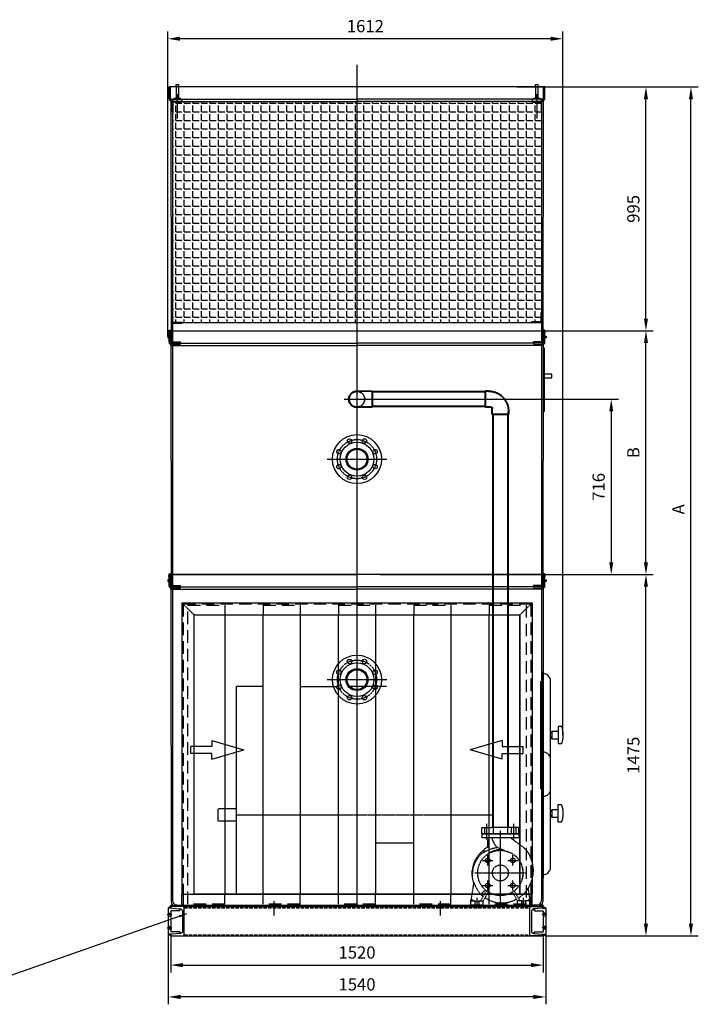
# Model space of a CAD drawing. Units: millimetres. Extents: x 164671 to 189409, y 45297 to 59492.
# Drawn here: x 170097 to 172866, y 47474 to 51492 of the extents above; entities that cross this region are included whole.
import ezdxf

# ---------------------------------------------------------------- set-up
doc = ezdxf.new("R2010")
doc.units = ezdxf.units.MM
doc.header["$LTSCALE"] = 0.4
doc.header["$PDMODE"] = 3
doc.linetypes.add('CENTRO2', pattern=[28.575, 19.05, -3.175, 3.175, -3.175])
doc.linetypes.add('TRAZOS2', pattern=[9.525, 6.35, -3.175])
for name, color, linetype in [('Anotaciones Medias', 3, 'Continuous'), ('Contornos Ocultos', 6, 'TRAZOS2'), ('Cotas', 2, 'Continuous'), ('Ejes', 2, 'CENTRO2')]:
    doc.layers.add(name, color=color, linetype=linetype)
doc.styles.add('UNE00', font='romans.shx', dxfattribs={"width": 0.9})
doc.dimstyles.new('UNE', dxfattribs={"dimscale": 0, "dimtxt": 2.5, "dimasz": 2.5, "dimexe": 1.5, "dimexo": 0, "dimgap": 1, "dimtad": 1, "dimrnd": 1.38778e-17, "dimdsep": 46, "dimtxsty": 'UNE00', "dimcen": 2.5, "dimclrd": 256, "dimclre": 256, "dimclrt": 256, "dimazin": 0, "dimtfac": 1, "dimtmove": 0, "dimatfit": 3, "dimfxl": 1, "dimlwd": -1, "dimlwe": -1, "dimarcsym": 0})
pattern_1 = [(45, (134205.903, 35947.49096), (-0.449012806, 0.449012806), [])]
pattern_2 = [(45, (-88738.6905, -43595.7393), (-1.347038418, 1.347038418), [])]

# ---------------------------------------------------------------- blocks, each defined once
blk = doc.blocks.new('A$C48AE5862')
at = {"layer": 'Contornos Ocultos'}
for p, q in [((45, 1240), (45, 50)), ((45, 1240), (1475, 1240)), ((45, 1240), (95, 1190)), ((220, 1230), (220, 1190)), ((377.5, 1230), (377.5, 1190)), ((527.5, 1230), (527.5, 1190)), ((685, 1230), (685, 1190)), ((835, 1230), (835, 1190)), ((992.5, 1230), (992.5, 1190)), ((1142.5, 1230), (1142.5, 1190)), ((1300, 1230), (1300, 1190)), ((1475, 1240), (1425, 1190)), ((1475, 1240), (1475, 50)), ((95, 50), (95, 1190)), ((95, 1190), (1425, 1190)), ((220, 1190), (220, 50)), ((377.5, 50), (377.5, 1190)), ((527.5, 1190), (527.5, 50)), ((685, 50), (685, 1190)), ((835, 1190), (835, 50)), ((992.5, 50), (992.5, 1190)), ((1142.5, 1190), (1142.5, 50)), ((1300, 50), (1300, 1190)), ((1425, 50), (1425, 1190)), ((45, 50), (95, 50)), ((45, 50), (50, 50)), ((45, 5), (45, 50)), ((50, 50), (50, 0)), ((75, 50), (1475, 50)), ((220, 10), (220, 50)), ((377.5, 10), (377.5, 50)), ((527.5, 10), (527.5, 50)), ((685, 10), (685, 50)), ((835, 10), (835, 50)), ((992.5, 10), (992.5, 50)), ((1142.5, 10), (1142.5, 50)), ((1300, 10), (1300, 50)), ((1475, 50), (1425, 50)), ((1470, 50), (1470, 0)), ((1475, 50), (1470, 50)), ((1475, 5), (1475, 50)), ((0, 5), (45, 5)), ((0, 0), (0, 5)), ((50, 0), (0, 0)), ((50, 0), (1475, 0)), ((1470, 0), (1520, 0)), ((1520, 5), (1475, 5)), ((1520, 0), (1520, 5))]:
    blk.add_line(p, q, dxfattribs=at)
at = {"layer": 'Contornos Ocultos', "ltscale": 20}
for p, q in [((50, 1235), (50, 50)), ((50, 1235), (1470, 1235)), ((70, 1230), (220, 1230)), ((70, 10), (70, 1230)), ((377.5, 1230), (527.5, 1230)), ((685, 1230), (835, 1230)), ((992.5, 1230), (1142.5, 1230)), ((1300, 1230), (1450, 1230)), ((1450, 1230), (1450, 10)), ((1470, 1235), (1470, 50)), ((50, 5), (1470, 5)), ((220, 10), (70, 10)), ((527.5, 10), (377.5, 10)), ((835, 10), (685, 10)), ((1142.5, 10), (992.5, 10)), ((1450, 10), (1300, 10))]:
    blk.add_line(p, q, dxfattribs=at)
blk = doc.blocks.new('*D169')
at = {"layer": 'Cotas', "transparency": 16777216}
for p, q in [((170701.2, 50201.2), (170701.2, 51444.5)), ((172313.5, 48572.7), (172313.5, 51444.5)), ((172263.5, 51414.5), (170751.2, 51414.5))]:
    blk.add_line(p, q, dxfattribs=at)
for points in [[(170751.2, 51422.8), (170751.2, 51406.2), (170701.2, 51414.5)], [(172263.5, 51422.8), (172263.5, 51406.2), (172313.5, 51414.5)]]:
    blk.add_solid(points, dxfattribs=at)
at = {"layer": 'Defpoints', "color": 0, "transparency": 16777216}
for p in [(170701.2, 51414.5), (170701.2, 50201.2), (172313.5, 48572.7)]:
    blk.add_point(p, dxfattribs=at)
at = {"layer": 'Cotas', "transparency": 16777216, "insert": (171507.3, 51459.5), "char_height": 50, "attachment_point": 5, "style": 'UNE00'}
blk.add_mtext('1612', dxfattribs=at)
blk = doc.blocks.new('A$C0C640691')
at = {"layer": 'Contornos Ocultos'}
for p, q in [((-20, 292), (-170, 292)), ((-170, 292), (-170, 276)), ((-20, 292), (-20, 276)), ((-20, 276), (-170, 276)), ((-145.5, 267), (-154.5, 276)), ((-145.5, 237.5), (-145.5, 267)), ((-161.1, 217), (-161.1, 228.5)), ((-207.6, 143.3), (-211.7, 141)), ((-211.7, 123), (-209.3, 121.7)), ((-203.6, 94.6), (-215, 22.5)), ((-175.4, 18), (-151.7, 59)), ((-160.1, 59.2), (-174.8, 44.5)), ((-144.4, 53.8), (-165, 18)), ((-156.5, 62.9), (-160.1, 59.2)), ((-45.6, 53.8), (-25, 18)), ((-14.6, 18), (-38.3, 59)), ((17.5, 69.6), (25, 22.5)), ((-215, 22.5), (-208.2, 22.5)), ((-215, 18), (-215, 22.5)), ((-215, 18), (-206, 18)), ((-215, 0), (-215, 18)), ((-197.5, 0), (-215, 0)), ((-208.2, 22.5), (-206, 20.2)), ((-206, 20.2), (-206, 18)), ((-206, 18), (-197.5, 18)), ((-197.5, 0), (-197.5, 18)), ((-197.5, 18), (-182.5, 18)), ((-182.5, 0), (-197.5, 0)), ((-182.5, 18), (-175.4, 18)), ((-182.5, 18), (-182.5, 0)), ((-165, 0), (-182.5, 0)), ((-175.4, 18), (-165, 18)), ((-165, 0), (-165, 18)), ((-25, 0), (-25, 18)), ((-14.6, 18), (-25, 18)), ((-25, 0), (-7.5, 0)), ((-7.5, 18), (-14.6, 18)), ((-7.5, 0), (-7.5, 18)), ((-7.5, 18), (7.5, 18)), ((7.5, 0), (-7.5, 0)), ((7.5, 18), (7.5, 0)), ((16, 18), (7.5, 18)), ((7.5, 0), (25, 0)), ((16, 20.2), (18.2, 22.5)), ((16, 18), (16, 20.2)), ((25, 18), (16, 18)), ((18.2, 22.5), (25, 22.5)), ((25, 22.5), (25, 18)), ((25, 0), (25, 18))]:
    blk.add_line(p, q, dxfattribs=at)
for centre, radius in [((-95, 132), 92.5), ((-146.3, 183.3), 9.5), ((-95, 132), 32.5), ((-43.7, 183.3), 9.5), ((-146.3, 80.7), 9.5), ((-43.7, 80.7), 9.5)]:
    blk.add_circle(centre, radius, dxfattribs=at)
for radius, start, end in [(115, 125.0971, 174.9029), (117, 115.5883, 124.4117), (117, 175.5883, 184.4117), (115, 185.0971, 187.4207)]:
    blk.add_arc((-95, 132), radius, start, end, dxfattribs=at)
for points, knots in [([(-107.7, 236), (-109.5, 237.7), (-111.1, 239.4), (-114.1, 243.2), (-117.4, 247.9), (-124.1, 261), (-126.6, 268.4), (-128.3, 276)], [3.266046, 3.266046, 3.266046, 3.266046, 3.957402, 3.957402, 4.712259, 4.712259, 5.569507, 5.569507, 5.569507, 5.569507]), ([(-53.3, 276), (-46.3, 269.9), (-38.8, 264.4), (-18.7, 250.3), (-6.1, 241.5), (10.7, 225.3), (16, 218.8), (24.3, 204), (27.8, 195.9), (34.2, 177), (36.6, 166.1), (39.1, 143.1), (38.7, 131), (34.7, 108.8), (31.6, 98.6), (24.8, 81.8), (21.5, 74.9), (17.7, 68.4)], [0, 0, 0, 0, 2.783231, 2.783231, 7.350491, 7.350491, 9.808613, 9.808613, 12.436438, 12.436438, 15.772125, 15.772125, 19.351212, 19.351212, 22.527325, 22.527325, 24.790803, 24.790803, 24.790803, 24.790803]), ([(-207.6, 143.3), (-205.7, 153.2), (-202.6, 162.9), (-194, 182.2), (-188.4, 191.9), (-175.6, 207.1), (-168.6, 212.9), (-161.1, 217.7)], [0, 0, 0, 0, 3.02657, 3.02657, 6.326809, 6.326809, 8.986823, 8.986823, 8.986823, 8.986823]), ([(-161.1, 217), (-149.1, 224.7), (-134.7, 230.6), (-116.3, 234.9), (-112, 235.6), (-107.7, 236)], [0.059356, 0.059356, 0.059356, 0.059356, 4.32936, 4.32936, 5.729039, 5.729039, 5.729039, 5.729039]), ([(-91.2, 228.2), (-92.1, 228.1), (-92.9, 228), (-96.8, 227.5), (-100.5, 227), (-108.3, 225.7), (-112.2, 224.9), (-122.1, 222.2), (-127.6, 220), (-137.5, 214.9), (-141.9, 212.2), (-146.1, 209.1)], [0.608159, 0.608159, 0.608159, 0.608159, 0.789866, 0.789866, 1.510331, 1.510331, 2.256669, 2.256669, 3.372795, 3.372795, 4.322647, 4.322647, 4.322647, 4.322647]), ([(-91.2, 228.2), (-93.2, 229.1), (-95.2, 230.1), (-99.4, 232), (-102.2, 233.3), (-105.9, 235.1), (-106.9, 235.6), (-107.7, 236), (-107.7, 236), (-107.7, 236)], [7.78578, 7.78578, 7.78578, 7.78578, 8.73574, 8.73574, 9.915733, 9.915733, 10.651239, 10.651239, 10.698234, 10.698234, 10.698234, 10.698234]), ([(-78.3, 223), (-80.4, 223.9), (-82.7, 224.8), (-87.1, 226.5), (-89.2, 227.4), (-91.2, 228.2)], [65.884245, 65.884245, 65.884245, 65.884245, 66.709762, 66.709762, 67.478126, 67.478126, 67.478126, 67.478126]), ([(-207.6, 143.3), (-208.3, 139.6), (-208.9, 135.9), (-209.4, 128.5), (-209.4, 124.9), (-209.3, 121.7)], [-6.648788, -6.648788, -6.648788, -6.648788, -6.052391, -6.052391, -5.412818, -5.412818, -5.412818, -5.412818]), ([(-6.3, 105.6), (-5.9, 107.1), (-5.4, 108.6), (-3.6, 115.4), (-2.6, 121), (-2, 129.1), (-1.9, 131.6), (-2, 136.5), (-2.2, 138.7), (-3, 145.9), (-4.1, 151.2), (-5.8, 156.5)], [32.446591, 32.446591, 32.446591, 32.446591, 33.627543, 33.627543, 37.895881, 37.895881, 39.875032, 39.875032, 41.628505, 41.628505, 45.634855, 45.634855, 45.634855, 45.634855]), ([(-203.6, 94.6), (-202.9, 92.5), (-202.2, 90.5), (-195.4, 72.5), (-185.8, 57.7), (-174.8, 44.5)], [-5.789245, -5.789245, -5.789245, -5.789245, -5.148768, -5.148768, 0, 0, 0, 0]), ([(-21.3, 29.7), (-14.1, 34), (-7.1, 39.2), (6.6, 52.5), (12.7, 61.3), (17.5, 69.6)], [-5.494308, -5.494308, -5.494308, -5.494308, -3.744818, -3.744818, -1.526282, -1.526282, -1.526282, -1.526282]), ([(-28.8, 24.5), (-39.1, 19.1), (-50, 14.9), (-72.7, 9), (-84.7, 7.5), (-106.3, 9.2), (-116.1, 11.3), (-135, 17.9), (-144.2, 22.5), (-154.4, 28.7), (-156, 29.8), (-157.6, 30.8)], [0, 0, 0, 0, 3.483471, 3.483471, 7.020894, 7.020894, 9.980605, 9.980605, 13.02161, 13.02161, 13.589934, 13.589934, 13.589934, 13.589934])]:
    blk.add_open_spline(points, degree=3, knots=knots, dxfattribs=at)
for points in [[(-203.9, 92.7), (-207, 102), (-208.9, 111.8), (-209.3, 121.7)], [(-174.8, 44.5), (-171.5, 41.8), (-168.1, 39.2), (-164.6, 36.7)]]:
    blk.add_open_spline(points, degree=3, dxfattribs=at)
at = {"layer": 'Ejes'}
for p, q in [((-95, -11.4), (-95, 303.4)), ((-146.3, 162.3), (-146.3, 204.2)), ((-43.7, 162.3), (-43.7, 204.2)), ((-167.2, 183.3), (-125.3, 183.3)), ((-64.7, 183.3), (-22.8, 183.3)), ((-198.9, 132), (8.9, 132)), ((-167.2, 80.7), (-125.3, 80.7)), ((-146.3, 59.8), (-146.3, 101.7)), ((-64.7, 80.7), (-22.8, 80.7)), ((-43.7, 59.8), (-43.7, 101.7)), ((-190, -11.4), (-190, 31.4)), ((0, -11.4), (0, 31.4))]:
    blk.add_line(p, q, dxfattribs=at)
blk = doc.blocks.new('A$C186E7E39')
at = {"layer": 'Anotaciones Medias'}
blk.add_blockref('A$C0C640691', (95, 0), dxfattribs=at)
blk = doc.blocks.new('A$C795B6F1B')
at = {"layer": 'Contornos Ocultos'}
for p, q in [((48.2, 1807.9), (60.3, 1807.9)), ((48.2, 1805.2), (60.3, 1805.2)), ((60.3, 1805.2), (524.7, 1805.2)), ((60.3, 1802.4), (521.9, 1802.4)), ((521.9, 1741.8), (521.9, 1805.2)), ((585, 1807.9), (524.7, 1807.9)), ((524.7, 1805.2), (585, 1805.2)), ((31.7, 1713.2), (31.7, 1736.3)), ((34.4, 1713.2), (34.4, 1736.3)), ((37.2, 1741.8), (60.3, 1741.8)), ((37.2, 1739.1), (60.3, 1739.1)), ((60.3, 1744.6), (521.9, 1744.6)), ((60.3, 1742), (521.9, 1741.8)), ((524.7, 1741.8), (585, 1741.8)), ((524.7, 1739.1), (585, 1739.1)), ((-34.4, 1725.3), (-34.4, 1713.2)), ((-31.7, 1713.2), (-31.7, 1725.3)), ((-31.5, 1710.5), (31.5, 1710.5)), ((-31.5, 1710.3), (-31.5, 25)), ((-28.7, 1710.5), (-28.7, 0)), ((28.7, 1710.5), (28.7, 0)), ((31.7, 1710.5), (31.5, 25)), ((75, 0), (-75, 0)), ((-74.9, 0.5), (-74.9, 24.5)), ((-74.9, 0.5), (-74.4, 0)), ((-74.9, 0), (75.1, 0)), ((-74.4, 25), (25.5, 25)), ((-74.4, 0), (-37.9, 0)), ((-63.9, 0), (-63.9, 25)), ((-45.9, 0), (-45.9, 25)), ((38.1, 0), (0.1, 0)), ((25.5, 25), (38.1, 25)), ((74.6, 25), (38.1, 25)), ((74.6, 0), (38.1, 0)), ((45.9, 0), (45.9, 25)), ((63.9, 0), (63.9, 25)), ((74.6, 25), (75.1, 24.5)), ((74.6, 0), (75.1, 0.5)), ((75.1, 0.5), (75.1, 24.5))]:
    blk.add_line(p, q, dxfattribs=at)
blk.add_circle((585, 1773.5), 31.7, dxfattribs=at)
for centre, radius, start, end in [((48.2, 1725.3), 82.6, 90, 180), ((48.2, 1725.3), 79.9, 90, 180), ((585, 1773.5), 34.4, 270, 90), ((37.2, 1736.3), 5.56, 90, 180), ((37.2, 1736.3), 2.78, 90, 180)]:
    blk.add_arc(centre, radius, start, end, dxfattribs=at)
at = {"layer": 'Cotas'}
for p, q in [((60.3, 1807.9), (63, 1805.2)), ((60.3, 1742), (60.3, 1805.2)), ((61.2, 1805.2), (61.2, 1742)), ((62.2, 1805.2), (62.2, 1742)), ((63, 1805.2), (63, 1742)), ((521.9, 1805.2), (524.7, 1807.9)), ((521.9, 1805.2), (521.9, 1741.8)), ((522.9, 1805.2), (522.9, 1740.9)), ((523.9, 1805.2), (523.9, 1739.9)), ((524.7, 1805.2), (524.7, 1807.9)), ((524.7, 1805.2), (524.7, 1741.8)), ((60.3, 1739.1), (63, 1741.8)), ((60.3, 1739.1), (60.3, 1741.8)), ((521.9, 1741.8), (524.7, 1739.1)), ((524.7, 1741.8), (524.7, 1739.1)), ((-31.7, 1710.5), (-34.4, 1713.2)), ((-31.7, 1713.2), (-34.4, 1713.2)), ((-31.5, 1713.2), (31.7, 1713.2)), ((-31.5, 1712.4), (33.6, 1712.4)), ((-31.5, 1711.4), (32.6, 1711.4)), ((-31.5, 1710.5), (31.5, 1710.5)), ((31.7, 1710.5), (34.4, 1713.2)), ((31.7, 1713.2), (34.4, 1713.2))]:
    blk.add_line(p, q, dxfattribs=at)
for points in [[(63, 1805.2), (60.3, 1805.2), (60.3, 1807.9)], [(524.7, 1807.9), (524.7, 1805.2), (521.9, 1805.2)], [(63, 1741.8), (60.3, 1741.8), (60.3, 1739.1)], [(524.7, 1739.1), (524.7, 1741.8), (521.9, 1741.8)], [(-34.4, 1713.2), (-31.7, 1713.2), (-31.7, 1710.5)], [(34.4, 1713.2), (31.7, 1713.2), (31.7, 1710.5)]]:
    blk.add_solid(points, dxfattribs=at)
at = {"layer": 'Ejes'}
for p, q in [((585, 1702.6), (585, 1844.4)), ((637.2, 1773.5), (490.9, 1773.5)), ((-54.9, -23.9), (-54.9, 42.4)), ((54.9, -23.9), (54.9, 42.4))]:
    blk.add_line(p, q, dxfattribs=at)
blk = doc.blocks.new('*U153')
at = {"layer": 'Anotaciones Medias'}
blk.add_circle((0, 0), 9, dxfattribs=at)
blk = doc.blocks.new('*U154')
at = {"layer": 'Anotaciones Medias', "color": 0, "linetype": 'ByBlock', "lineweight": -2, "transparency": 16777216}
for p, rotation in [((25314.7, -1203.2), 44.99999999999995), ((25427.9, -1203.2), 314.9999999999999), ((25291.3, -1259.8), 89.99999999999994), ((25451.3, -1259.8), 269.9999999999999), ((25314.7, -1316.3), 134.9999999999999), ((25427.9, -1316.3), 225), ((25371.3, -1339.8), 180)]:
    blk.add_blockref('*U153', p, dxfattribs=dict(at, rotation=rotation))
blk.add_blockref('*U153', (25371.3, -1179.8), dxfattribs=at)
blk = doc.blocks.new('A$C080C72BB')
at = {"layer": 'Anotaciones Medias'}
for radius in [100, 69, 44.5, 40.4]:
    blk.add_circle((0, 0), radius, dxfattribs=at)
at = {"layer": 'Ejes'}
blk.add_circle((0, 0), 80, dxfattribs=at)
at = {"layer": 'Anotaciones Medias', "rotation": 22.5}
blk.add_blockref('*U154', (-23922.1, -8545.3), dxfattribs=at)
blk = doc.blocks.new('A$C6A3E516D')
at = {"layer": 'Ejes'}
for p, q in [((-121.5, 0), (121.5, 0)), ((0, -1021.5), (0, -778.5)), ((0, -988.8), (0, -811.2)), ((-121.5, -900), (121.5, -900))]:
    blk.add_line(p, q, dxfattribs=at)
at = {"layer": 'Contornos Ocultos'}
for p in [(0, 0), (0, -900)]:
    blk.add_blockref('A$C080C72BB', p, dxfattribs=at)
blk = doc.blocks.new('*D177')
at = {"layer": 'Cotas', "transparency": 16777216}
for p, q in [((170703.2, 47759.7), (170703.2, 47473.6)), ((172243.2, 47759.7), (172243.2, 47473.6)), ((172193.2, 47503.6), (170753.2, 47503.6))]:
    blk.add_line(p, q, dxfattribs=at)
for points in [[(170753.2, 47512), (170753.2, 47495.3), (170703.2, 47503.6)], [(172193.2, 47512), (172193.2, 47495.3), (172243.2, 47503.6)]]:
    blk.add_solid(points, dxfattribs=at)
at = {"layer": 'Defpoints', "color": 0, "transparency": 16777216}
for p in [(170703.2, 47759.7), (172243.2, 47759.7), (170703.2, 47503.6)]:
    blk.add_point(p, dxfattribs=at)
at = {"layer": 'Cotas', "transparency": 16777216, "insert": (171473.2, 47548.6), "char_height": 50, "attachment_point": 5, "style": 'UNE00'}
blk.add_mtext('1540', dxfattribs=at)
blk = doc.blocks.new('*D178')
at = {"layer": 'Cotas', "transparency": 16777216}
for p, q in [((172243.2, 49227.7), (172682.4, 49227.7)), ((172652.4, 47802.7), (172652.4, 49177.7)), ((172243.2, 47752.7), (172682.4, 47752.7))]:
    blk.add_line(p, q, dxfattribs=at)
for points in [[(172644.1, 49177.7), (172660.7, 49177.7), (172652.4, 49227.7)], [(172644.1, 47802.7), (172660.7, 47802.7), (172652.4, 47752.7)]]:
    blk.add_solid(points, dxfattribs=at)
at = {"layer": 'Defpoints', "color": 0, "transparency": 16777216}
for p in [(172243.2, 49227.7), (172652.4, 49227.7), (172243.2, 47752.7)]:
    blk.add_point(p, dxfattribs=at)
at = {"layer": 'Cotas', "transparency": 16777216, "insert": (172607.4, 48490.2), "char_height": 50, "attachment_point": 5, "rotation": 90, "style": 'UNE00'}
blk.add_mtext('1475', dxfattribs=at)
blk = doc.blocks.new('*D179')
at = {"layer": 'Cotas', "transparency": 16777216}
for p, q in [((172220.9, 51217.7), (172866.1, 51217.7)), ((172836.1, 47802.7), (172836.1, 51167.7)), ((172370.1, 47752.7), (172866.1, 47752.7))]:
    blk.add_line(p, q, dxfattribs=at)
for points in [[(172827.7, 51167.7), (172844.4, 51167.7), (172836.1, 51217.7)], [(172827.7, 47802.7), (172844.4, 47802.7), (172836.1, 47752.7)]]:
    blk.add_solid(points, dxfattribs=at)
at = {"layer": 'Defpoints', "color": 0, "transparency": 16777216}
for p in [(172220.9, 51217.7), (172836.1, 51217.7), (172370.1, 47752.7)]:
    blk.add_point(p, dxfattribs=at)
at = {"layer": 'Cotas', "transparency": 16777216, "insert": (172791.1, 49493.9), "char_height": 50, "attachment_point": 5, "rotation": 90, "style": 'UNE00'}
blk.add_mtext('A', dxfattribs=at)
blk = doc.blocks.new('*D181')
at = {"layer": 'Cotas', "transparency": 16777216}
for p, q in [((170713.2, 47752.7), (170713.2, 47603.6)), ((172233.2, 47752.7), (172233.2, 47603.6)), ((170763.2, 47633.6), (172183.2, 47633.6))]:
    blk.add_line(p, q, dxfattribs=at)
for points in [[(170763.2, 47641.9), (170763.2, 47625.3), (170713.2, 47633.6)], [(172183.2, 47641.9), (172183.2, 47625.3), (172233.2, 47633.6)]]:
    blk.add_solid(points, dxfattribs=at)
at = {"layer": 'Defpoints', "color": 0, "transparency": 16777216}
for p in [(170713.2, 47752.7), (172233.2, 47752.7), (172233.2, 47633.6)]:
    blk.add_point(p, dxfattribs=at)
at = {"layer": 'Cotas', "transparency": 16777216, "insert": (171473.2, 47678.6), "char_height": 50, "attachment_point": 5, "style": 'UNE00'}
blk.add_mtext('1520', dxfattribs=at)
blk = doc.blocks.new('*D184')
at = {"layer": 'Cotas', "transparency": 16777216}
for p, q in [((172061.4, 50222.7), (172682.4, 50222.7)), ((172652.4, 49277.7), (172652.4, 50172.7)), ((172350.1, 49227.7), (172682.4, 49227.7))]:
    blk.add_line(p, q, dxfattribs=at)
for points in [[(172644.1, 50172.7), (172660.7, 50172.7), (172652.4, 50222.7)], [(172644.1, 49277.7), (172660.7, 49277.7), (172652.4, 49227.7)]]:
    blk.add_solid(points, dxfattribs=at)
at = {"layer": 'Defpoints', "color": 0, "transparency": 16777216}
for p in [(172061.4, 50222.7), (172652.4, 50222.7), (172350.1, 49227.7)]:
    blk.add_point(p, dxfattribs=at)
at = {"layer": 'Cotas', "transparency": 16777216, "insert": (172607.4, 49725.2), "char_height": 50, "attachment_point": 5, "rotation": 90, "style": 'UNE00'}
blk.add_mtext('B', dxfattribs=at)
blk = doc.blocks.new('*D185')
at = {"layer": 'Cotas', "transparency": 16777216}
for p, q in [((171567.3, 49943.2), (172540.8, 49943.2)), ((172510.8, 49893.2), (172510.8, 49277.7)), ((171567.3, 49227.7), (172540.8, 49227.7))]:
    blk.add_line(p, q, dxfattribs=at)
for points in [[(172502.4, 49893.2), (172519.1, 49893.2), (172510.8, 49943.2)], [(172502.4, 49277.7), (172519.1, 49277.7), (172510.8, 49227.7)]]:
    blk.add_solid(points, dxfattribs=at)
at = {"layer": 'Defpoints', "color": 0, "transparency": 16777216}
for p in [(171567.3, 49943.2), (171567.3, 49227.7), (172510.8, 49227.7)]:
    blk.add_point(p, dxfattribs=at)
at = {"layer": 'Cotas', "transparency": 16777216, "insert": (172465.8, 49585.5), "char_height": 50, "attachment_point": 5, "rotation": 90, "style": 'UNE00'}
blk.add_mtext('716', dxfattribs=at)
blk = doc.blocks.new('*D186')
at = {"layer": 'Cotas', "transparency": 16777216}
for p, q in [((172125.3, 51217.7), (172682.4, 51217.7)), ((172652.4, 50272.7), (172652.4, 51167.7)), ((172061.4, 50222.7), (172682.4, 50222.7))]:
    blk.add_line(p, q, dxfattribs=at)
for points in [[(172644.1, 51167.7), (172660.7, 51167.7), (172652.4, 51217.7)], [(172644.1, 50272.7), (172660.7, 50272.7), (172652.4, 50222.7)]]:
    blk.add_solid(points, dxfattribs=at)
at = {"layer": 'Defpoints', "color": 0, "transparency": 16777216}
for p in [(172125.3, 51217.7), (172652.4, 51217.7), (172061.4, 50222.7)]:
    blk.add_point(p, dxfattribs=at)
at = {"layer": 'Cotas', "transparency": 16777216, "insert": (172607.4, 50720.2), "char_height": 50, "attachment_point": 5, "rotation": 90, "style": 'UNE00'}
blk.add_mtext('995', dxfattribs=at)

msp = doc.modelspace()

# ---------------------------------------------------------------- hatches: boundary and pattern name
at = {"layer": 'Contornos Ocultos'}
h = msp.add_hatch(dxfattribs=at)
h.set_pattern_fill('ANGLE', color=256, scale=5, style=0)
h.set_pattern_definition([(0, (21638.435, -8012), (0, 34.925), [25.4, -9.525]), (90, (21638.435, -8012), (-34.925, 2e-15), [25.4, -9.525])])
h.paths.add_polyline_path([(171473.175, 51155.742), (170719.675, 51155.742), (170720.025, 50255.742), (171473.175, 50255.742)])
h.paths.add_polyline_path([(172226.675, 51155.742), (171473.175, 51155.742), (171473.175, 50255.742), (172226.326, 50255.742)])
at = {"layer": 'Ejes'}
h = msp.add_hatch(dxfattribs=at)
h.set_pattern_fill('ANSI31', color=256, scale=0.6)
h.set_pattern_definition(pattern_2)
h.paths.add_polyline_path([(170713.175, 47872.737), (170713.175, 47870.092, 0.33597808), (170716.456, 47865.76), (170703.175, 47865.76)])
h.paths.add_polyline_path([(170748.892, 47855.76), (170748.892, 47863.08), (170752.892, 47862.76)])
h = msp.add_hatch(dxfattribs=at)
h.set_pattern_fill('ANSI31', color=256, scale=0.2)
h.set_pattern_definition(pattern_1)
h.paths.add_polyline_path([(172233.175, 47872.737), (172233.175, 47870.092, -0.33597808), (172229.894, 47865.76), (172243.175, 47865.76)])
h.paths.add_polyline_path([(172197.457, 47855.76), (172197.457, 47863.08), (172193.457, 47862.76)])
h = msp.add_hatch(dxfattribs=at)
h.set_pattern_fill('ANSI31', color=256, scale=0.6)
h.set_pattern_definition(pattern_2)
h.paths.add_polyline_path([(170713.175, 47752.737), (170713.175, 47755.383, -0.33597808), (170716.456, 47759.715), (170703.175, 47759.715)])
h.paths.add_polyline_path([(170748.892, 47762.395), (170752.892, 47762.715), (170748.892, 47769.715)])
h = msp.add_hatch(dxfattribs=at)
h.set_pattern_fill('ANSI31', color=256, scale=0.2)
h.set_pattern_definition(pattern_1)
h.paths.add_polyline_path([(172233.175, 47752.737), (172233.175, 47755.383, 0.33597808), (172229.894, 47759.715), (172243.175, 47759.715)])
h.paths.add_polyline_path([(172197.457, 47762.395), (172193.457, 47762.715), (172197.457, 47769.715)])

# ---------------------------------------------------------------- linework, layer by layer
at = {"layer": 'Anotaciones Medias'}
for p, q in [((172240.175, 51217.742), (170706.175, 51217.742)), ((170706.175, 51170.742), (170706.175, 51217.742)), ((172240.175, 51170.742), (172240.175, 51217.742)), ((170712.879, 51160.428), (170706.979, 51167.742)), ((170706.979, 51167.742), (171473.175, 51167.742)), ((172239.371, 51167.742), (171473.175, 51167.742)), ((172233.47, 51160.428), (172239.371, 51167.742)), ((170713.675, 51157.742), (171473.175, 51157.742)), ((170713.679, 51157.754), (170714.126, 50217.742)), ((172232.675, 51157.742), (171473.175, 51157.742)), ((172232.675, 51157.739), (172232.223, 50217.742)), ((170706.175, 50201.242), (170701.175, 50201.242)), ((170701.175, 50201.242), (170701.175, 50194.242)), ((170701.175, 50194.242), (170706.175, 50194.242)), ((170706.175, 50222.742), (171473.175, 50222.742)), ((170706.175, 50175.742), (170706.175, 50222.742)), ((170717.952, 50222.742), (172240.175, 50222.742)), ((172240.175, 50175.742), (172240.175, 50222.742)), ((172240.175, 50201.242), (172245.175, 50201.242)), ((172245.175, 50194.242), (172240.175, 50194.242)), ((172245.175, 50201.242), (172245.175, 50194.242)), ((170712.879, 50165.428), (170706.979, 50172.742)), ((170706.979, 50172.742), (171473.175, 50172.742)), ((170713.675, 50162.742), (171473.175, 50162.742)), ((170713.676, 50162.742), (170714.124, 49222.742)), ((172239.371, 50172.742), (171473.175, 50172.742)), ((172232.675, 50162.742), (171473.175, 50162.742)), ((172232.677, 50162.79), (172232.225, 49222.742)), ((172233.47, 50165.428), (172239.371, 50172.742)), ((172232.668, 50152.742), (172237.633, 50152.742)), ((170706.175, 49206.242), (170701.175, 49206.242)), ((170701.175, 49206.242), (170701.175, 49199.242)), ((170701.175, 49199.242), (170706.175, 49199.242)), ((170706.175, 49180.742), (170706.175, 49227.742)), ((170706.175, 49227.742), (171473.175, 49227.742)), ((172237.175, 49227.742), (170709.175, 49227.742)), ((172240.175, 49227.742), (171473.175, 49227.742)), ((172240.175, 49180.742), (172240.175, 49227.742)), ((172240.175, 49206.242), (172245.175, 49206.242)), ((172245.175, 49199.242), (172240.175, 49199.242)), ((172245.175, 49206.242), (172245.175, 49199.242)), ((170712.879, 49170.428), (170706.979, 49177.742)), ((170706.979, 49177.742), (171473.175, 49177.742)), ((170713.675, 49167.742), (171473.175, 49167.742)), ((170713.675, 49167.742), (170714.282, 47892.742)), ((172239.371, 49177.742), (171473.175, 49177.742)), ((172232.675, 49167.742), (171473.175, 49167.742)), ((172232.675, 49167.742), (172232.068, 47892.742)), ((172233.47, 49170.428), (172239.371, 49177.742)), ((172263.516, 48352.733), (172263.516, 48792.733)), ((172293.516, 48587.733), (172268.516, 48587.733)), ((172268.516, 48587.733), (172268.516, 48557.733)), ((172313.516, 48587.733), (172313.516, 48557.733)), ((172268.516, 48557.733), (172293.516, 48557.733)), ((172293.516, 48557.733), (172293.516, 48537.733)), ((172293.516, 48537.733), (172308.516, 48537.733)), ((172263.364, 48032.737), (172263.364, 48472.737)), ((172293.364, 48267.737), (172268.364, 48267.737)), ((172268.364, 48267.737), (172268.364, 48237.737)), ((172313.364, 48267.737), (172313.364, 48237.737)), ((172268.364, 48237.737), (172293.364, 48237.737)), ((172293.364, 48237.737), (172293.364, 48217.737)), ((172293.364, 48217.737), (172308.364, 48217.737)), ((170703.175, 47865.76), (170703.175, 47759.715)), ((172203.175, 47872.737), (170713.175, 47872.737)), ((170748.892, 47863.08), (170748.892, 47855.76)), ((172197.457, 47863.08), (172197.457, 47855.76)), ((172243.175, 47865.76), (172243.175, 47759.715)), ((170713.175, 47855.76), (170713.175, 47769.715)), ((172233.175, 47855.76), (172233.175, 47769.715)), ((170713.175, 47752.737), (172233.175, 47752.737)), ((170748.892, 47762.395), (170748.892, 47769.715)), ((172197.457, 47762.395), (172197.457, 47769.715))]:
    msp.add_line(p, q, dxfattribs=at)
for points in [[(170734.675, 51217.742), (170734.675, 51227.742), (170744.675, 51227.742), (170744.675, 51217.742)], [(172201.675, 51217.742), (172201.675, 51227.742), (172211.675, 51227.742), (172211.675, 51217.742)], [(170706.175, 50214.074), (170705.175, 50214.074), (170706.175, 50225.055), (170712.175, 50225.055), (170713.175, 50214.074), (170712.175, 50214.074), (170712.175, 50222.742)], [(172240.175, 50214.074), (172241.175, 50214.074), (172240.175, 50225.055), (172234.175, 50225.055), (172233.175, 50214.074), (172234.175, 50214.074), (172234.175, 50222.742)], [(172237.633, 50152.742), (172237.633, 50152.742), (172237.633, 49892.742), (172237.633, 49892.742), (172237.633, 49892.742), (172232.633, 49892.742)], [(170706.175, 49219.074), (170705.175, 49219.074), (170706.175, 49230.055), (170712.175, 49230.055), (170713.175, 49219.074), (170712.175, 49219.074), (170712.175, 49227.742)], [(172240.175, 49219.074), (172241.175, 49219.074), (172240.175, 49230.055), (172234.175, 49230.055), (172233.175, 49219.074), (172234.175, 49219.074), (172234.175, 49227.742)], [(172233.516, 48822.733), (172233.516, 48835.233), (172232.516, 48835.233), (172232.516, 48310.233), (172233.516, 48310.233), (172233.516, 48822.733)], [(172308.516, 48607.733), (172293.516, 48607.733), (172293.516, 48557.733)], [(172233.364, 48502.737), (172233.364, 48515.237), (172232.364, 48515.237), (172232.364, 47990.237), (172233.364, 47990.237), (172233.364, 48502.737)], [(172308.364, 48287.737), (172293.364, 48287.737), (172293.364, 48237.737)], [(170716.456, 47865.76), (170703.175, 47865.76)], [(172229.894, 47865.76), (172243.175, 47865.76)], [(170748.892, 47855.76), (170713.175, 47855.76)], [(172197.457, 47855.76), (172233.175, 47855.76)], [(170716.456, 47759.715), (170703.175, 47759.715)], [(170748.892, 47769.715), (170713.175, 47769.715)], [(172197.457, 47769.715), (172233.175, 47769.715)], [(172229.894, 47759.715), (172243.175, 47759.715)]]:
    msp.add_lwpolyline(points, dxfattribs=at)
msp.add_lwpolyline([(172237.633, 50045.242), (172237.633, 50030.242), (172267.633, 50030.242), (172267.633, 50045.242)], close=True, dxfattribs=at)
for points in [[(170761.175, 47771.686, -0.39102104), (170752.892, 47762.715), (170717.316, 47759.869, 0.39102054), (170713.175, 47755.383), (170713.175, 47752.737), (170768.175, 47752.737), (170768.175, 47872.737), (170713.175, 47872.737), (170713.175, 47870.092, 0.39101949), (170717.316, 47865.606), (170752.892, 47862.76, -0.39102027), (170761.175, 47853.789)], [(172185.175, 47771.686, 0.39102104), (172193.457, 47762.715), (172229.034, 47759.869, -0.39102054), (172233.175, 47755.383), (172233.175, 47752.737), (172178.175, 47752.737), (172178.175, 47872.737), (172233.175, 47872.737), (172233.175, 47870.092, -0.39101949), (172229.034, 47865.606), (172193.457, 47862.76, 0.39102027), (172185.175, 47853.789)]]:
    msp.add_lwpolyline(points, format="xyb", close=True, dxfattribs=at)
for centre, radius, start, end in [((170712.175, 51170.742), 6, 180, 210), ((170707.683, 51157.428), 6, 3, 30), ((172238.666, 51157.428), 6, 150, 177), ((172234.175, 51170.742), 6, 330, 0), ((170712.175, 50175.742), 6, 180, 210), ((170707.683, 50162.428), 6, 3, 30), ((172238.666, 50162.428), 6, 150, 177), ((172234.175, 50175.742), 6, 330, 0), ((170712.175, 49180.742), 6, 180, 210), ((170707.683, 49167.428), 6, 3, 30), ((172238.666, 49167.428), 6, 150, 177), ((172234.175, 49180.742), 6, 330, 0), ((172233.516, 48792.733), 30, 52.530911, 90), ((172233.516, 48792.733), 30, 0, 52.530911), ((172275.303, 48577.792), 12.036, 124.319895, 168.29997), ((172231.433, 48577.837), 82.678, 6.874346, 21.19814), ((172275.303, 48567.674), 12.036, 191.70003, 235.680105), ((172231.433, 48567.629), 82.678, 338.80186, 353.125654), ((172233.364, 48472.737), 30, 52.530911, 90), ((172233.364, 48472.737), 30, 0, 52.530911), ((172275.15, 48257.797), 12.036, 124.319895, 168.29997), ((172231.28, 48257.841), 82.678, 6.874346, 21.19814), ((172275.15, 48247.678), 12.036, 191.70003, 235.680105), ((172231.28, 48247.633), 82.678, 338.80186, 353.125654), ((172233.364, 48032.737), 30, 307.469089, 0), ((172233.364, 48032.737), 30, 270, 307.469089), ((170734.282, 47892.737), 20, 180, 270), ((172212.068, 47892.737), 20, 270, 0)]:
    msp.add_arc(centre, radius, start, end, dxfattribs=at)
at = {"layer": 'Contornos Ocultos'}
for p, q in [((170712.175, 51173.473), (170712.175, 51217.742)), ((172234.175, 51173.473), (172234.175, 51217.742)), ((170716.819, 51164.953), (170712.979, 51170.473)), ((170724.675, 51167.742), (170719.675, 51162.742)), ((170719.675, 51162.742), (170719.675, 51157.742)), ((170726.258, 51170.909), (170724.675, 51167.742)), ((170754.675, 51167.742), (170724.675, 51167.742)), ((170753.091, 51170.909), (170726.258, 51170.909)), ((170753.091, 51170.909), (170754.675, 51167.742)), ((170759.675, 51162.742), (170754.675, 51167.742)), ((170759.675, 51157.742), (170759.675, 51162.742)), ((172191.675, 51167.742), (172186.675, 51162.742)), ((172186.675, 51162.742), (172186.675, 51157.742)), ((172193.258, 51170.909), (172191.675, 51167.742)), ((172221.675, 51167.742), (172191.675, 51167.742)), ((172220.091, 51170.909), (172193.258, 51170.909)), ((172220.091, 51170.909), (172221.675, 51167.742)), ((172226.675, 51162.742), (172221.675, 51167.742)), ((172226.675, 51157.742), (172226.675, 51162.742)), ((172229.53, 51164.953), (172233.371, 51170.473)), ((170719.675, 51157.742), (170720.055, 50180.787)), ((170759.675, 51157.742), (170719.675, 51157.742)), ((170719.675, 51152.729), (170720.055, 50180.787)), ((172226.675, 51157.742), (172186.675, 51157.742)), ((172226.675, 51157.729), (172226.295, 50180.774)), ((170720.023, 50255.742), (172226.326, 50255.742)), ((170712.175, 50178.473), (170712.175, 50222.742)), ((170714.124, 50222.742), (170714.144, 50180.735)), ((172232.225, 50222.742), (172232.205, 50180.735)), ((172234.175, 50178.473), (172234.175, 50222.742)), ((170716.819, 50169.953), (170712.979, 50175.473)), ((170714.879, 50172.742), (170751.116, 50172.742)), ((170751.116, 50166.742), (170718.863, 50166.742)), ((170719.673, 50162.742), (170720.055, 49180.774)), ((170720.175, 50172.742), (171471.175, 50172.742)), ((170723.055, 50177.741), (170753.085, 50177.743)), ((170751.116, 50172.742), (170751.116, 50166.742)), ((170753.085, 50172.743), (170753.085, 50177.743)), ((172226.175, 50172.742), (171475.175, 50172.742)), ((172193.264, 50172.743), (172193.265, 50177.743)), ((172223.295, 50177.741), (172193.265, 50177.743)), ((172195.234, 50172.742), (172195.234, 50166.742)), ((172195.234, 50166.742), (172227.487, 50166.742)), ((172226.671, 50162.742), (172226.295, 49180.774)), ((172229.53, 50169.953), (172233.371, 50175.473)), ((170712.175, 49183.473), (170712.175, 49227.742)), ((170714.124, 49227.742), (170714.144, 49185.735)), ((172232.225, 49227.742), (172232.205, 49185.735)), ((172234.175, 49183.473), (172234.175, 49227.742)), ((170716.819, 49174.953), (170712.979, 49180.473)), ((170714.879, 49177.742), (170751.116, 49177.742)), ((170751.116, 49171.742), (170718.863, 49171.742)), ((170719.677, 49167.742), (170720.282, 47898.737)), ((170723.055, 49182.741), (170753.085, 49182.743)), ((170751.116, 49177.742), (170751.116, 49171.742)), ((170753.085, 49177.743), (170753.085, 49182.743)), ((172193.264, 49177.743), (172193.265, 49182.743)), ((172223.295, 49182.741), (172193.265, 49182.743)), ((172195.234, 49177.742), (172195.234, 49171.742)), ((172195.234, 49171.742), (172227.487, 49171.742)), ((172226.672, 49167.742), (172226.068, 47898.737)), ((172229.53, 49174.953), (172233.371, 49180.473)), ((172223.175, 48352.737), (172223.175, 48792.737)), ((171240.675, 48770.737), (171398.175, 48770.737)), ((171593.532, 48770.737), (171436.032, 48770.737)), ((172232.364, 48032.737), (172232.364, 48472.737)), ((170979.425, 48271.737), (170906.032, 48271.737)), ((170906.032, 48221.737), (170906.032, 48271.737)), ((170979.425, 48221.737), (170906.032, 48221.737)), ((171548.175, 48132.737), (171705.675, 48132.737)), ((170740.282, 47878.737), (172206.068, 47878.737)), ((170749.175, 47878.737), (172197.175, 47878.737)), ((171058.175, 47872.737), (171098.175, 47872.737)), ((171118.957, 47872.737), (171503.957, 47872.737)), ((171827.392, 47872.737), (171442.392, 47872.737)), ((171888.175, 47872.737), (171848.175, 47872.737)), ((170703.175, 47845.76), (170713.175, 47845.76)), ((170703.175, 47833.76), (170713.175, 47833.76)), ((172243.175, 47845.76), (172233.175, 47845.76)), ((172243.175, 47833.76), (172233.175, 47833.76)), ((170703.175, 47791.715), (170713.175, 47791.715)), ((172243.175, 47791.715), (172233.175, 47791.715)), ((170703.175, 47779.715), (170713.175, 47779.715)), ((172243.175, 47779.715), (172233.175, 47779.715))]:
    msp.add_line(p, q, dxfattribs=at)
at = {"layer": 'Contornos Ocultos', "ltscale": 5}
for p, q in [((170768.175, 47867.737), (172178.175, 47867.737)), ((170768.175, 47757.737), (172178.175, 47757.737))]:
    msp.add_line(p, q, dxfattribs=at)
at = {"layer": 'Contornos Ocultos'}
for points in [[(170734.675, 51217.742), (170734.675, 51170.909)], [(170744.675, 51217.742), (170744.675, 51170.909)], [(172201.675, 51217.742), (172201.675, 51170.909)], [(172211.675, 51217.742), (172211.675, 51170.909)], [(170719.675, 51117.742), (170719.675, 51157.742), (170759.675, 51157.742), (170759.675, 51157.742), (170759.675, 51155.742), (170721.675, 51155.742), (170721.675, 51117.742), (170719.675, 51117.742)], [(172226.675, 51117.742), (172226.675, 51157.742), (172186.675, 51157.742), (172186.675, 51157.742), (172186.675, 51155.742), (172224.675, 51155.742), (172224.675, 51117.742), (172226.675, 51117.742)], [(170720.025, 50293.742), (170720.025, 50253.742), (170760.025, 50253.742), (170760.025, 50253.742), (170760.025, 50255.742), (170722.025, 50255.742), (170722.025, 50293.742), (170720.025, 50293.742)], [(172226.325, 50298.742), (172226.325, 50258.742), (172186.325, 50258.742), (172186.325, 50258.742), (172186.325, 50260.742), (172224.325, 50260.742), (172224.325, 50298.742), (172226.325, 50298.742)], [(171090.675, 48770.737), (170979.425, 48770.737), (170979.425, 47922.737)]]:
    msp.add_lwpolyline(points, dxfattribs=at)
msp.add_lwpolyline([(170808.175, 49062.737), (172138.175, 49062.737), (172138.175, 47922.737), (170808.175, 47922.737)], close=True, dxfattribs=at)
msp.add_circle((171473.175, 49943.243), 31.5, dxfattribs=at)
for centre, radius, start, end in [((170718.175, 51173.473), 6, 180, 210), ((170708.856, 51157.628), 10.82, 0.53226, 42.606844), ((172237.494, 51157.628), 10.82, 137.393156, 179.46774), ((172237.494, 51157.628), 10.82, 137.393156, 179.46774), ((172237.494, 51157.628), 10.82, 137.393156, 179.46774), ((172228.175, 51173.473), 6, 330, 0), ((170718.175, 50178.473), 6, 180, 210), ((170722.144, 50180.743), 8, 180, 270), ((170708.856, 50162.628), 10.82, 0.53226, 42.606844), ((170723.055, 50180.741), 3, 180, 270), ((172223.295, 50180.741), 3, 270, 0), ((172224.205, 50180.743), 8, 270, 0), ((172237.494, 50162.628), 10.82, 137.393156, 179.46774), ((172228.175, 50178.473), 6, 330, 0), ((170718.175, 49183.473), 6, 180, 210), ((170722.144, 49185.743), 8, 180, 270), ((170708.856, 49167.628), 10.82, 0.53226, 42.606844), ((170723.055, 49185.741), 3, 180, 270), ((172223.295, 49185.741), 3, 270, 0), ((172224.205, 49185.743), 8, 270, 0), ((172237.494, 49167.628), 10.82, 137.393156, 179.46774), ((172228.175, 49183.473), 6, 330, 0), ((172233.516, 48352.733), 30, 307.469089, 0), ((172233.364, 48352.737), 30, 270, 307.469089), ((170740.282, 47898.737), 20, 180, 270), ((172206.068, 47898.737), 20, 270, 0)]:
    msp.add_arc(centre, radius, start, end, dxfattribs=at)
at = {"layer": 'Cotas'}
for p, q in [((171473.175, 47878.742), (171473.175, 51308.396)), ((170880.582, 48550.368), (171011.789, 48511.969)), ((170880.582, 48550.368), (170880.582, 48526.534)), ((172065.767, 48550.368), (171934.561, 48511.969)), ((172065.767, 48550.368), (172065.767, 48526.534)), ((170880.582, 48526.534), (170794.436, 48526.534)), ((170794.436, 48497.403), (170794.436, 48526.534)), ((170880.582, 48473.57), (171011.789, 48511.969)), ((172065.767, 48473.57), (171934.561, 48511.969)), ((172065.767, 48526.534), (172151.913, 48526.534)), ((172151.913, 48497.403), (172151.913, 48526.534)), ((170880.582, 48497.403), (170794.436, 48497.403)), ((170880.582, 48473.57), (170880.582, 48497.403)), ((172065.767, 48473.57), (172065.767, 48497.403)), ((172065.767, 48497.403), (172151.913, 48497.403)), ((170713.175, 47872.737), (170703.175, 47865.76)), ((170748.892, 47855.76), (170752.892, 47862.76)), ((172197.457, 47855.76), (172193.457, 47862.76)), ((172233.175, 47872.737), (172243.175, 47865.76)), ((170713.175, 47752.737), (170703.175, 47759.715)), ((170748.892, 47769.715), (170752.892, 47762.715)), ((172197.457, 47769.715), (172193.457, 47762.715)), ((172233.175, 47752.737), (172243.175, 47759.715))]:
    msp.add_line(p, q, dxfattribs=at)
at = {"layer": 'Ejes'}
for p, q in [((170739.675, 51187.742), (170739.675, 51087.742)), ((172206.675, 51187.742), (172206.675, 51087.742)), ((170982.058, 48246.737), (172028.301, 48246.737)), ((171134.175, 47895.087), (171134.175, 47835.457)), ((171812.175, 47895.087), (171812.175, 47835.457)), ((170698.546, 47839.76), (170719.189, 47839.76)), ((172247.803, 47839.76), (172227.16, 47839.76)), ((170698.546, 47785.715), (170719.189, 47785.715)), ((172247.803, 47785.715), (172227.16, 47785.715))]:
    msp.add_line(p, q, dxfattribs=at)

# ---------------------------------------------------------------- block references
at = {"xscale": -1}
msp.add_blockref('A$C795B6F1B', (172058.175, 48169.737), dxfattribs=at)
at = {"layer": 'Anotaciones Medias'}
for name, p in [('A$C6A3E516D', (171473.175, 49698.742)), ('A$C48AE5862', (170713.175, 47872.737))]:
    msp.add_blockref(name, p, dxfattribs=at)
at = {"layer": 'Contornos Ocultos'}
msp.add_blockref('A$C186E7E39', (172058.175, 47877.737), dxfattribs=at)

# ---------------------------------------------------------------- dimensions: what is measured, and where the dimension line sits
at = {"layer": 'Cotas'}
for base, p1, p2, override, picture, middle in [((170701.175, 51414.508), (172313.516, 48572.733), (170701.175, 50201.246), {"dimscale": 20, "dimdec": 0}, '*D169', (171507.346, 51459.508)), ((172233.175, 47633.586), (170713.175, 47752.737), (172233.175, 47752.735), {"dimscale": 20}, '*D181', (171473.175, 47678.586))]:
    dim = msp.add_linear_dim(base=base, p1=p1, p2=p2, dimstyle='UNE', override=override, dxfattribs=at)
    dim.commit()
    dim.dimension.update_dxf_attribs({"geometry": picture, "text_midpoint": middle})
for base, p1, p2, angle, override, picture, middle in [((172652.396, 51217.742), (172061.432, 50222.742), (172125.254, 51217.742), 90, {"dimscale": 20, "dimdec": 0}, '*D186', (172607.396, 50720.242)), ((172510.773, 49227.742), (171567.256, 49943.244), (171567.256, 49227.742), 90, {"dimscale": 20, "dimdec": 0}, '*D185', (172465.773, 49585.493)), ((170703.175, 47503.629), (172243.175, 47759.715), (170703.175, 47759.715), 180, {"dimscale": 20}, '*D177', (171473.175, 47548.629))]:
    dim = msp.add_linear_dim(base=base, p1=p1, p2=p2, angle=angle, dimstyle='UNE', override=override, dxfattribs=at)
    dim.commit()
    dim.dimension.update_dxf_attribs({"geometry": picture, "text_midpoint": middle})
dim = msp.add_linear_dim(base=(172836.053, 51217.742), p1=(172370.098, 47752.737), p2=(172220.949, 51217.742), angle=90, text='A', dimstyle='UNE', override={"dimscale": 20, "dimdec": 0}, dxfattribs=at)
dim.commit()
dim.dimension.update_dxf_attribs({"geometry": '*D179', "text_midpoint": (172836.053, 49493.868), "dimtype": 160})
dim = msp.add_linear_dim(base=(172652.396, 50222.742), p1=(172350.098, 49227.737), p2=(172061.432, 50222.742), angle=90, text='B', dimstyle='UNE', override={"dimscale": 20, "dimdec": 0}, dxfattribs=at)
dim.commit()
dim.dimension.update_dxf_attribs({"geometry": '*D184', "text_midpoint": (172607.396, 49725.24)})
dim = msp.add_linear_dim(base=(172652.396, 49227.737), p1=(172243.175, 47752.737), p2=(172243.175, 49227.737), angle=90, dimstyle='UNE', override={"dimscale": 20}, dxfattribs=at)
dim.commit()
dim.dimension.update_dxf_attribs({"geometry": '*D178', "text_midpoint": (172652.396, 48490.237), "dimtype": 160})

# ---------------------------------------------------------------- leaders
msp.add_leader([(170776.952, 47842.737), (170056.76, 47590.299), (169901.26, 47590.299)], dimstyle='UNE', override={"dimscale": 30, "dimasz": 1, "dimtad": 0}, dxfattribs=at)

doc.saveas('drawing.dxf')
